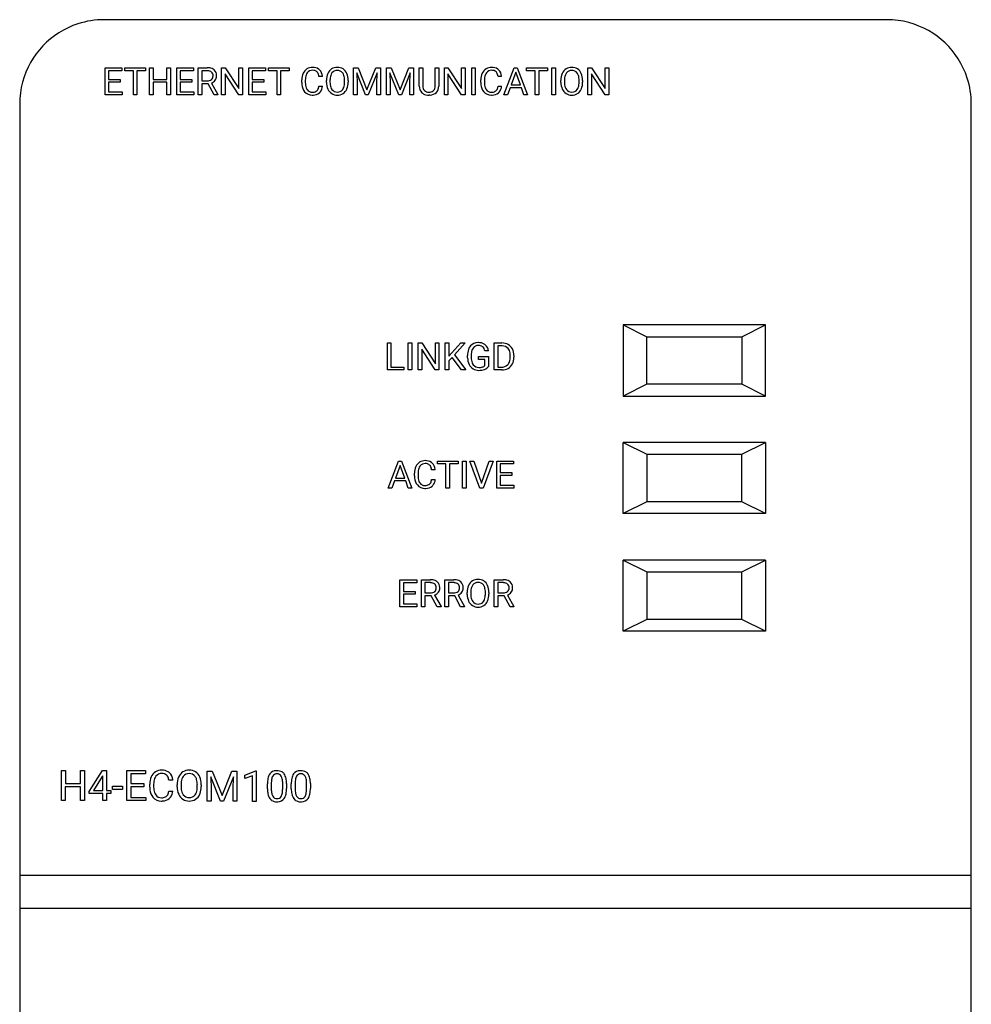
# Model space of a CAD drawing. Extents: x 0 to 36, y 0 to 150.
# Drawn here: x 0 to 36, y 113 to 150 of the extents above; entities that cross this region are included whole.
import ezdxf

# ---------------------------------------------------------------- set-up
doc = ezdxf.new("R2010")
doc.units = 0
doc.layers.add('DEFAULT_255_2_778', color=255, linetype='CONTINUOUS')

msp = doc.modelspace()

# ---------------------------------------------------------------- linework, layer by layer
at = {"layer": 'DEFAULT_255_2_778'}
for p, q in [((32.856, 149.648), (3.392, 149.648)), ((3.428, 146.824), (3.428, 147.84)), ((3.428, 147.84), (4.066, 147.84)), ((4.066, 147.84), (4.066, 147.73)), ((4.17, 147.73), (4.17, 147.84)), ((4.17, 147.84), (4.956, 147.84)), ((4.956, 147.84), (4.956, 147.73)), ((4.956, 147.84), (4.956, 147.84)), ((5.106, 146.824), (5.106, 147.84)), ((5.106, 147.84), (5.24, 147.84)), ((5.24, 147.84), (5.24, 147.403)), ((5.752, 147.403), (5.752, 147.84)), ((5.752, 147.84), (5.887, 147.84)), ((5.887, 147.84), (5.887, 146.825)), ((5.887, 147.84), (5.887, 147.84)), ((6.125, 146.824), (6.125, 147.84)), ((6.125, 147.84), (6.764, 147.84)), ((6.764, 147.84), (6.764, 147.73)), ((6.936, 146.825), (6.936, 147.84)), ((6.936, 147.84), (7.273, 147.84)), ((7.817, 146.824), (7.817, 147.84)), ((7.817, 147.84), (7.951, 147.84)), ((7.951, 147.84), (8.464, 147.054)), ((8.464, 147.054), (8.464, 147.84)), ((8.464, 147.84), (8.597, 147.84)), ((8.597, 147.84), (8.597, 146.824)), ((8.597, 147.84), (8.597, 147.84)), ((8.835, 146.824), (8.835, 147.84)), ((8.835, 147.84), (9.474, 147.84)), ((9.474, 147.84), (9.474, 147.73)), ((9.578, 147.73), (9.578, 147.84)), ((9.578, 147.84), (10.363, 147.84)), ((10.363, 147.84), (10.363, 147.73)), ((10.363, 147.84), (10.363, 147.84)), ((12.78, 147.84), (12.953, 147.84)), ((12.78, 146.824), (12.78, 147.84)), ((12.78, 147.84), (12.78, 147.84)), ((12.953, 147.84), (13.285, 147.011)), ((13.285, 147.011), (13.617, 147.84)), ((13.617, 147.84), (13.791, 147.84)), ((13.791, 147.84), (13.791, 146.824)), ((14.027, 147.84), (14.2, 147.84)), ((14.027, 146.824), (14.027, 147.84)), ((14.027, 147.84), (14.027, 147.84)), ((14.2, 147.84), (14.532, 147.011)), ((14.532, 147.011), (14.864, 147.84)), ((14.864, 147.84), (15.038, 147.84)), ((15.038, 147.84), (15.038, 146.824)), ((15.254, 147.148), (15.254, 147.84)), ((15.254, 147.84), (15.387, 147.84)), ((15.387, 147.84), (15.387, 147.152)), ((15.855, 147.84), (15.99, 147.84)), ((15.855, 147.151), (15.855, 147.84)), ((15.855, 147.84), (15.855, 147.84)), ((15.99, 147.84), (15.99, 147.15)), ((16.201, 146.824), (16.201, 147.84)), ((16.201, 147.84), (16.335, 147.84)), ((16.335, 147.84), (16.848, 147.054)), ((16.848, 147.054), (16.848, 147.84)), ((16.848, 147.84), (16.982, 147.84)), ((16.982, 147.84), (16.982, 146.824)), ((16.982, 147.84), (16.982, 147.84)), ((17.229, 146.824), (17.229, 147.84)), ((17.229, 147.84), (17.363, 147.84)), ((17.363, 147.84), (17.363, 146.824)), ((17.363, 147.84), (17.363, 147.84)), ((18.44, 146.824), (18.828, 147.84)), ((18.828, 147.84), (18.945, 147.84)), ((18.945, 147.84), (19.333, 146.824)), ((19.296, 147.73), (19.296, 147.84)), ((19.296, 147.84), (20.082, 147.84)), ((20.082, 147.84), (20.082, 147.73)), ((20.082, 147.84), (20.082, 147.84)), ((20.242, 146.824), (20.242, 147.84)), ((20.242, 147.84), (20.376, 147.84)), ((20.376, 147.84), (20.376, 146.824)), ((20.376, 147.84), (20.376, 147.84)), ((21.603, 146.824), (21.603, 147.84)), ((21.603, 147.84), (21.738, 147.84)), ((21.738, 147.84), (22.25, 147.054)), ((22.25, 147.054), (22.25, 147.84)), ((22.25, 147.84), (22.384, 147.84)), ((22.384, 147.84), (22.384, 146.824)), ((22.384, 147.84), (22.384, 147.84)), ((4.066, 147.73), (3.562, 147.73)), ((3.562, 147.73), (3.562, 147.403)), ((4.496, 147.73), (4.17, 147.73)), ((4.496, 146.824), (4.496, 147.73)), ((4.956, 147.73), (4.629, 147.73)), ((4.629, 147.73), (4.629, 146.824)), ((6.764, 147.73), (6.259, 147.73)), ((6.259, 147.73), (6.259, 147.403)), ((7.071, 147.73), (7.071, 147.345)), ((7.276, 147.73), (7.071, 147.73)), ((7.071, 147.73), (7.071, 147.73)), ((8.463, 146.824), (7.951, 147.607)), ((7.951, 147.607), (7.951, 146.824)), ((9.474, 147.73), (8.969, 147.73)), ((8.969, 147.73), (8.969, 147.403)), ((9.903, 147.73), (9.578, 147.73)), ((9.903, 146.824), (9.903, 147.73)), ((10.363, 147.73), (10.037, 147.73)), ((10.037, 147.73), (10.037, 146.824)), ((11.615, 147.514), (11.48, 147.514)), ((13.233, 146.824), (12.9, 147.645)), ((12.9, 147.645), (12.914, 147.22)), ((13.669, 147.647), (13.336, 146.824)), ((13.657, 147.22), (13.669, 147.647)), ((14.481, 146.824), (14.148, 147.645)), ((14.148, 147.645), (14.161, 147.22)), ((14.917, 147.647), (14.583, 146.824)), ((14.904, 147.22), (14.917, 147.647)), ((16.847, 146.824), (16.335, 147.607)), ((16.335, 147.607), (16.335, 146.824)), ((18.355, 147.514), (18.22, 147.514)), ((18.886, 147.675), (18.714, 147.2)), ((19.059, 147.2), (18.886, 147.675)), ((18.886, 147.675), (18.886, 147.675)), ((19.622, 147.73), (19.296, 147.73)), ((19.622, 146.824), (19.622, 147.73)), ((20.082, 147.73), (19.755, 147.73)), ((19.755, 147.73), (19.755, 146.824)), ((22.249, 146.824), (21.738, 147.607)), ((21.738, 147.607), (21.738, 146.824)), ((3.562, 147.403), (4.002, 147.403)), ((4.002, 147.294), (3.562, 147.294)), ((3.562, 147.294), (3.562, 146.934)), ((4.002, 147.403), (4.002, 147.294)), ((4.002, 147.403), (4.002, 147.403)), ((5.24, 147.403), (5.752, 147.403)), ((5.752, 147.294), (5.24, 147.294)), ((5.24, 147.294), (5.24, 146.824)), ((5.752, 146.825), (5.752, 147.294)), ((6.259, 147.403), (6.699, 147.403)), ((6.699, 147.294), (6.259, 147.294)), ((6.259, 147.294), (6.259, 146.934)), ((6.699, 147.403), (6.699, 147.294)), ((6.699, 147.403), (6.699, 147.403)), ((7.071, 147.345), (7.277, 147.345)), ((7.31, 147.235), (7.071, 147.235)), ((7.071, 147.235), (7.071, 146.825)), ((7.53, 146.825), (7.31, 147.235)), ((7.435, 147.264), (7.674, 146.833)), ((8.969, 147.403), (9.41, 147.403)), ((9.409, 147.294), (8.969, 147.294)), ((8.969, 147.294), (8.969, 146.934)), ((9.409, 147.403), (9.409, 147.294)), ((9.41, 147.403), (9.409, 147.403)), ((10.833, 147.285), (10.833, 147.382)), ((10.967, 147.379), (10.967, 147.281)), ((11.479, 147.147), (11.48, 147.147)), ((11.48, 147.147), (11.615, 147.147)), ((11.762, 147.29), (11.762, 147.364)), ((11.895, 147.374), (11.895, 147.3)), ((12.445, 147.29), (12.445, 147.365)), ((12.446, 147.29), (12.445, 147.29)), ((12.579, 147.364), (12.579, 147.299)), ((12.579, 147.363), (12.579, 147.364)), ((12.914, 147.22), (12.914, 146.824)), ((13.657, 146.824), (13.657, 147.22)), ((14.161, 147.22), (14.161, 146.824)), ((14.904, 146.824), (14.904, 147.22)), ((17.573, 147.285), (17.573, 147.382)), ((17.707, 147.379), (17.707, 147.281)), ((18.22, 147.147), (18.355, 147.147)), ((18.22, 147.147), (18.22, 147.147)), ((18.673, 147.09), (18.578, 146.824)), ((19.099, 147.09), (18.673, 147.09)), ((18.714, 147.2), (19.059, 147.2)), ((19.196, 146.824), (19.099, 147.09)), ((20.586, 147.29), (20.586, 147.364)), ((20.719, 147.374), (20.719, 147.3)), ((21.269, 147.29), (21.269, 147.365)), ((21.269, 147.29), (21.269, 147.29)), ((21.402, 147.364), (21.402, 147.299)), ((21.402, 147.363), (21.402, 147.364)), ((4.073, 146.824), (3.428, 146.824)), ((3.562, 146.934), (4.073, 146.934)), ((4.073, 146.934), (4.073, 146.824)), ((4.629, 146.824), (4.496, 146.824)), ((5.24, 146.824), (5.106, 146.824)), ((5.887, 146.825), (5.752, 146.825)), ((6.77, 146.824), (6.125, 146.824)), ((6.259, 146.934), (6.77, 146.934)), ((6.77, 146.934), (6.77, 146.824)), ((7.071, 146.825), (6.936, 146.825)), ((7.674, 146.825), (7.53, 146.825)), ((7.53, 146.825), (7.53, 146.825)), ((7.674, 146.833), (7.674, 146.825)), ((7.951, 146.824), (7.817, 146.824)), ((8.597, 146.824), (8.463, 146.824)), ((9.481, 146.824), (8.835, 146.824)), ((8.969, 146.934), (9.481, 146.934)), ((9.481, 146.934), (9.481, 146.824)), ((10.037, 146.824), (9.903, 146.824)), ((12.914, 146.824), (12.78, 146.824)), ((13.336, 146.824), (13.233, 146.824)), ((13.791, 146.824), (13.657, 146.824)), ((14.161, 146.824), (14.027, 146.824)), ((14.583, 146.824), (14.481, 146.824)), ((15.038, 146.824), (14.904, 146.824)), ((15.656, 146.812), (15.621, 146.81)), ((16.335, 146.824), (16.201, 146.824)), ((16.982, 146.824), (16.847, 146.824)), ((17.363, 146.824), (17.229, 146.824)), ((18.578, 146.824), (18.44, 146.824)), ((19.333, 146.824), (19.196, 146.824)), ((19.196, 146.824), (19.196, 146.824)), ((19.755, 146.824), (19.622, 146.824)), ((20.376, 146.824), (20.242, 146.824)), ((21.738, 146.824), (21.603, 146.824)), ((22.384, 146.824), (22.249, 146.824)), ((0.217, 146.473), (0.217, 2.963)), ((36.031, 2.963), (36.031, 146.473)), ((28.29, 138.164), (22.932, 138.164)), ((22.932, 138.164), (23.825, 137.717)), ((22.932, 138.163), (22.932, 135.484)), ((27.397, 137.717), (28.29, 138.164)), ((28.29, 135.484), (28.29, 138.164)), ((14.056, 136.469), (14.056, 137.485)), ((14.056, 137.485), (14.191, 137.485)), ((14.191, 137.485), (14.191, 136.579)), ((14.191, 137.485), (14.191, 137.485)), ((14.835, 136.469), (14.835, 137.485)), ((14.835, 137.485), (14.969, 137.485)), ((14.969, 137.485), (14.969, 136.469)), ((14.969, 137.485), (14.969, 137.485)), ((15.213, 136.469), (15.213, 137.485)), ((15.213, 137.485), (15.348, 137.485)), ((15.348, 137.485), (15.861, 136.699)), ((15.861, 136.699), (15.861, 137.485)), ((15.861, 137.485), (15.994, 137.485)), ((15.994, 137.485), (15.994, 136.469)), ((15.994, 137.485), (15.994, 137.485)), ((16.232, 136.469), (16.232, 137.485)), ((16.232, 137.485), (16.366, 137.485)), ((16.366, 137.485), (16.366, 136.983)), ((16.366, 136.983), (16.817, 137.485)), ((16.979, 137.485), (16.58, 137.037)), ((16.817, 137.485), (16.979, 137.485)), ((18.08, 136.469), (18.08, 137.485)), ((18.08, 137.485), (18.366, 137.485)), ((23.825, 135.931), (23.825, 137.717)), ((23.825, 137.717), (27.397, 137.717)), ((27.397, 137.717), (27.397, 135.931)), ((15.859, 136.469), (15.348, 137.252)), ((15.348, 137.252), (15.348, 136.469)), ((17.857, 137.187), (17.723, 137.187)), ((18.37, 137.375), (18.213, 137.375)), ((18.213, 137.375), (18.213, 136.579)), ((18.37, 137.375), (18.37, 137.375)), ((16.49, 136.942), (16.366, 136.813)), ((16.366, 136.813), (16.366, 136.469)), ((16.85, 136.469), (16.49, 136.942)), ((16.58, 137.037), (17.011, 136.469)), ((17.074, 136.928), (17.074, 137.017)), ((17.209, 137.021), (17.209, 136.938)), ((17.488, 136.867), (17.488, 136.975)), ((17.488, 136.975), (17.856, 136.975)), ((17.723, 136.867), (17.488, 136.867)), ((17.723, 136.638), (17.723, 136.867)), ((17.856, 136.975), (17.856, 136.603)), ((17.856, 136.975), (17.856, 136.975)), ((18.682, 136.949), (18.682, 137.009)), ((18.814, 137.012), (18.814, 136.947)), ((14.672, 136.469), (14.056, 136.469)), ((14.191, 136.579), (14.672, 136.579)), ((14.672, 136.579), (14.672, 136.469)), ((14.969, 136.469), (14.835, 136.469)), ((15.348, 136.469), (15.213, 136.469)), ((15.994, 136.469), (15.859, 136.469)), ((16.366, 136.469), (16.232, 136.469)), ((17.011, 136.469), (16.85, 136.469)), ((16.85, 136.469), (16.85, 136.469)), ((18.361, 136.469), (18.08, 136.469)), ((18.213, 136.579), (18.354, 136.579)), ((18.36, 136.469), (18.361, 136.469)), ((23.825, 135.931), (22.932, 135.484)), ((27.397, 135.931), (23.825, 135.931)), ((28.29, 135.484), (27.397, 135.931)), ((22.932, 135.484), (28.29, 135.484)), ((28.29, 133.746), (22.932, 133.746)), ((22.932, 133.746), (23.825, 133.3)), ((22.932, 131.067), (22.932, 133.746)), ((27.397, 133.3), (28.29, 133.746)), ((28.29, 133.746), (28.29, 131.067)), ((14.086, 132.028), (14.474, 133.044)), ((14.474, 133.044), (14.591, 133.044)), ((14.591, 133.044), (14.98, 132.028)), ((15.935, 132.933), (15.935, 133.044)), ((15.935, 133.044), (16.72, 133.044)), ((16.72, 133.044), (16.72, 132.933)), ((16.72, 133.044), (16.72, 133.044)), ((16.881, 132.028), (16.881, 133.044)), ((16.881, 133.044), (17.015, 133.044)), ((17.015, 133.044), (17.015, 132.028)), ((17.015, 133.044), (17.015, 133.044)), ((17.538, 132.028), (17.162, 133.044)), ((17.162, 133.044), (17.307, 133.044)), ((17.307, 133.044), (17.596, 132.206)), ((17.307, 133.044), (17.307, 133.044)), ((17.596, 132.206), (17.886, 133.044)), ((18.033, 133.044), (17.656, 132.028)), ((17.886, 133.044), (18.033, 133.044)), ((18.169, 132.028), (18.169, 133.044)), ((18.169, 133.044), (18.807, 133.044)), ((18.807, 133.044), (18.807, 132.933)), ((23.825, 133.3), (23.825, 131.514)), ((23.825, 133.3), (27.397, 133.3)), ((27.397, 131.514), (27.397, 133.299)), ((14.533, 132.878), (14.36, 132.403)), ((14.706, 132.403), (14.533, 132.878)), ((14.533, 132.878), (14.533, 132.878)), ((15.856, 132.718), (15.721, 132.718)), ((16.26, 132.933), (15.935, 132.933)), ((16.26, 132.028), (16.26, 132.933)), ((16.72, 132.933), (16.394, 132.933)), ((16.394, 132.933), (16.394, 132.028)), ((18.807, 132.933), (18.303, 132.933)), ((18.303, 132.933), (18.303, 132.607)), ((14.32, 132.293), (14.224, 132.028)), ((14.745, 132.293), (14.32, 132.293)), ((14.36, 132.403), (14.706, 132.403)), ((14.842, 132.028), (14.745, 132.293)), ((15.074, 132.488), (15.074, 132.586)), ((15.208, 132.583), (15.208, 132.484)), ((15.721, 132.351), (15.721, 132.35)), ((15.721, 132.35), (15.856, 132.35)), ((18.303, 132.607), (18.743, 132.607)), ((18.743, 132.497), (18.303, 132.497)), ((18.303, 132.497), (18.303, 132.137)), ((18.743, 132.607), (18.743, 132.497)), ((18.743, 132.607), (18.743, 132.607)), ((14.224, 132.028), (14.086, 132.028)), ((14.843, 132.028), (14.842, 132.028)), ((14.98, 132.028), (14.843, 132.028)), ((16.394, 132.028), (16.26, 132.028)), ((17.015, 132.028), (16.881, 132.028)), ((17.656, 132.028), (17.538, 132.028)), ((18.814, 132.028), (18.169, 132.028)), ((18.303, 132.137), (18.814, 132.137)), ((18.814, 132.137), (18.814, 132.028)), ((23.825, 131.514), (22.932, 131.067)), ((27.397, 131.514), (23.825, 131.514)), ((28.29, 131.067), (27.397, 131.514)), ((28.29, 131.067), (22.932, 131.067)), ((28.29, 129.319), (22.932, 129.319)), ((22.932, 129.319), (23.825, 128.872)), ((22.932, 126.639), (22.932, 129.319)), ((27.397, 128.872), (28.29, 129.319)), ((28.29, 129.319), (28.29, 126.64)), ((14.524, 127.562), (14.524, 128.578)), ((14.524, 128.578), (15.162, 128.578)), ((15.162, 128.578), (15.162, 128.467)), ((15.335, 127.562), (15.335, 128.578)), ((15.335, 128.578), (15.672, 128.578)), ((16.215, 127.562), (16.215, 128.578)), ((16.215, 128.578), (16.551, 128.578)), ((18.077, 127.562), (18.077, 128.578)), ((18.077, 128.578), (18.413, 128.578)), ((23.825, 128.872), (23.825, 127.086)), ((23.825, 128.872), (27.397, 128.872)), ((27.397, 127.086), (27.397, 128.872)), ((15.162, 128.467), (14.658, 128.467)), ((14.658, 128.467), (14.658, 128.141)), ((15.47, 128.468), (15.47, 128.083)), ((15.675, 128.468), (15.47, 128.468)), ((15.47, 128.468), (15.47, 128.468)), ((16.349, 128.468), (16.349, 128.083)), ((16.35, 128.468), (16.349, 128.468)), ((16.555, 128.468), (16.35, 128.468)), ((18.212, 128.468), (18.212, 128.083)), ((18.417, 128.468), (18.212, 128.468)), ((18.212, 128.468), (18.212, 128.468)), ((14.658, 128.141), (15.098, 128.141)), ((15.098, 128.032), (14.658, 128.032)), ((14.658, 128.032), (14.658, 127.671)), ((15.098, 128.141), (15.098, 128.032)), ((15.098, 128.141), (15.098, 128.141)), ((15.47, 128.083), (15.676, 128.083)), ((15.709, 127.973), (15.47, 127.973)), ((15.47, 127.973), (15.47, 127.562)), ((15.929, 127.562), (15.709, 127.973)), ((15.834, 128.002), (16.073, 127.571)), ((16.349, 128.083), (16.555, 128.083)), ((16.588, 127.973), (16.349, 127.973)), ((16.349, 127.973), (16.349, 127.562)), ((16.808, 127.562), (16.588, 127.973)), ((16.713, 128.002), (16.952, 127.571)), ((17.06, 128.028), (17.06, 128.101)), ((17.193, 128.112), (17.193, 128.037)), ((17.743, 128.028), (17.743, 128.103)), ((17.744, 128.028), (17.743, 128.028)), ((17.877, 128.101), (17.877, 128.037)), ((17.877, 128.101), (17.877, 128.101)), ((18.212, 128.083), (18.417, 128.083)), ((18.45, 127.973), (18.212, 127.973)), ((18.212, 127.973), (18.212, 127.562)), ((18.671, 127.562), (18.45, 127.973)), ((18.576, 128.002), (18.814, 127.571)), ((15.169, 127.562), (14.524, 127.562)), ((14.658, 127.671), (15.169, 127.671)), ((15.169, 127.671), (15.169, 127.562)), ((15.47, 127.562), (15.335, 127.562)), ((16.073, 127.562), (15.929, 127.562)), ((15.929, 127.562), (15.929, 127.562)), ((16.073, 127.571), (16.073, 127.562)), ((16.349, 127.562), (16.215, 127.562)), ((16.952, 127.562), (16.808, 127.562)), ((16.808, 127.562), (16.808, 127.562)), ((16.952, 127.571), (16.952, 127.562)), ((18.212, 127.562), (18.077, 127.562)), ((18.814, 127.562), (18.671, 127.562)), ((18.671, 127.562), (18.671, 127.562)), ((18.814, 127.571), (18.814, 127.562)), ((23.825, 127.086), (22.932, 126.639)), ((27.397, 127.086), (23.825, 127.086)), ((28.29, 126.64), (27.397, 127.086)), ((28.29, 126.64), (22.932, 126.64)), ((1.786, 120.268), (1.786, 121.397)), ((1.786, 121.397), (1.935, 121.397)), ((1.935, 121.397), (1.935, 120.911)), ((2.503, 120.911), (2.503, 121.397)), ((2.503, 121.397), (2.653, 121.397)), ((2.653, 121.397), (2.653, 120.268)), ((2.653, 121.397), (2.653, 121.397)), ((2.827, 120.615), (3.333, 121.397)), ((3.324, 121.17), (2.99, 120.647)), ((3.341, 121.201), (3.324, 121.17)), ((3.324, 121.17), (3.324, 121.17)), ((3.333, 121.397), (3.485, 121.397)), ((3.341, 120.647), (3.341, 121.201)), ((3.485, 121.397), (3.485, 120.647)), ((3.485, 121.397), (3.485, 121.397)), ((4.246, 120.268), (4.246, 121.397)), ((4.246, 121.397), (4.956, 121.397)), ((4.956, 121.274), (4.395, 121.274)), ((4.395, 121.274), (4.395, 120.911)), ((4.956, 121.397), (4.956, 121.274)), ((7.272, 121.377), (7.464, 121.377)), ((7.273, 121.377), (7.272, 121.377)), ((7.273, 120.248), (7.273, 121.377)), ((7.776, 120.248), (7.406, 121.16)), ((7.406, 121.16), (7.421, 120.688)), ((7.464, 121.377), (7.833, 120.456)), ((7.833, 120.456), (8.202, 121.377)), ((8.261, 121.162), (7.89, 120.248)), ((8.202, 121.377), (8.395, 121.377)), ((8.247, 120.688), (8.261, 121.162)), ((8.395, 121.377), (8.395, 120.248)), ((8.687, 121.227), (9.1, 121.382)), ((8.687, 121.096), (8.687, 121.227)), ((8.978, 121.202), (8.687, 121.096)), ((8.978, 120.24), (8.978, 121.202)), ((9.1, 121.382), (9.123, 121.382)), ((9.123, 121.382), (9.123, 120.24)), ((9.123, 121.382), (9.123, 121.382)), ((2.503, 120.79), (1.934, 120.79)), ((1.934, 120.79), (1.934, 120.268)), ((1.935, 120.911), (2.503, 120.911)), ((2.503, 120.268), (2.503, 120.79)), ((3.706, 120.689), (3.706, 120.806)), ((3.706, 120.806), (4.085, 120.806)), ((4.085, 120.806), (4.085, 120.689)), ((4.085, 120.806), (4.085, 120.806)), ((4.395, 120.911), (4.884, 120.911)), ((4.884, 120.79), (4.395, 120.79)), ((4.395, 120.79), (4.395, 120.39)), ((4.884, 120.911), (4.884, 120.79)), ((4.884, 120.911), (4.884, 120.911)), ((5.11, 120.78), (5.11, 120.888)), ((5.259, 120.885), (5.259, 120.775)), ((5.979, 121.034), (5.829, 121.034)), ((6.143, 120.786), (6.143, 120.867)), ((6.29, 120.879), (6.29, 120.796)), ((6.902, 120.785), (6.902, 120.869)), ((6.902, 120.785), (6.902, 120.785)), ((7.05, 120.867), (7.05, 120.796)), ((7.05, 120.867), (7.05, 120.867)), ((9.541, 120.705), (9.541, 120.898)), ((9.686, 120.933), (9.686, 120.702)), ((10.115, 120.685), (10.115, 120.922)), ((10.259, 120.912), (10.259, 120.725)), ((10.259, 120.912), (10.259, 120.912)), ((10.439, 120.705), (10.439, 120.898)), ((10.583, 120.933), (10.583, 120.702)), ((11.012, 120.685), (11.012, 120.922)), ((11.157, 120.912), (11.157, 120.725)), ((11.157, 120.912), (11.157, 120.912)), ((2.827, 120.53), (2.827, 120.615)), ((3.341, 120.53), (2.827, 120.53)), ((2.99, 120.647), (3.341, 120.647)), ((3.341, 120.268), (3.341, 120.53)), ((3.485, 120.647), (3.642, 120.647)), ((3.642, 120.53), (3.485, 120.53)), ((3.485, 120.53), (3.485, 120.268)), ((3.642, 120.647), (3.642, 120.53)), ((4.085, 120.689), (3.706, 120.689)), ((5.829, 120.627), (5.829, 120.626)), ((5.829, 120.626), (5.979, 120.626)), ((7.421, 120.688), (7.421, 120.248)), ((8.247, 120.248), (8.247, 120.688)), ((10.114, 120.685), (10.115, 120.685)), ((11.012, 120.685), (11.012, 120.685)), ((1.934, 120.268), (1.786, 120.268)), ((2.653, 120.268), (2.503, 120.268)), ((3.485, 120.268), (3.341, 120.268)), ((4.963, 120.268), (4.246, 120.268)), ((4.395, 120.39), (4.963, 120.39)), ((4.963, 120.39), (4.963, 120.268)), ((7.421, 120.248), (7.273, 120.248)), ((7.89, 120.248), (7.776, 120.248)), ((8.395, 120.248), (8.247, 120.248)), ((9.123, 120.24), (8.978, 120.24)), ((36.031, 117.456), (0.217, 117.456)), ((36.031, 116.203), (0.217, 116.203))]:
    msp.add_line(p, q, dxfattribs=at)
for centre, radius, start, end in [((3.397, 146.468), 3.182, 108.0601, 164.8189), ((3.389, 146.476), 3.172, 89.9432, 107.9597), ((32.858, 146.47), 3.179, 74.9394, 90.0449), ((32.851, 146.468), 3.182, 18.0601, 74.8189), ((7.285, 147.35), 0.491, 69.1845, 91.4814), ((7.352, 147.541), 0.288, 50.0767, 68.0018), ((11.233, 147.455), 0.399, 88.8317, 121.2268), ((11.256, 147.47), 0.384, 56.3257, 92.1404), ((12.163, 147.466), 0.388, 88.9962, 122.1766), ((12.178, 147.461), 0.393, 58.1839, 91.1391), ((17.974, 147.455), 0.399, 88.8317, 121.2268), ((17.996, 147.47), 0.384, 56.3257, 92.1404), ((20.987, 147.466), 0.388, 88.9962, 122.1766), ((21.001, 147.461), 0.393, 58.1839, 91.1391), ((7.274, 147.303), 0.427, 87.5122, 89.6956), ((7.296, 147.502), 0.227, 51.0693, 90.8206), ((7.32, 147.527), 0.174, 311.3441, 2.389), ((7.311, 147.546), 0.184, 356.3078, 46.1282), ((7.353, 147.556), 0.276, 358.3489, 48.2913), ((7.356, 147.529), 0.273, 324.2973, 1.2394), ((7.161, 147.535), 0.468, 359.9914, 1.687), ((11.412, 147.395), 0.579, 155.8662, 181.2044), ((11.229, 147.476), 0.379, 122.2496, 155.7976), ((11.658, 147.382), 0.691, 172.5819, 180.2393), ((11.338, 147.435), 0.367, 144.2607, 174.3051), ((11.231, 147.504), 0.24, 87.6229, 142.8834), ((11.242, 147.465), 0.279, 89.8739, 90.0421), ((11.256, 147.516), 0.229, 49.4714, 93.3801), ((11.278, 147.556), 0.184, 32.2408, 46.74), ((11.13, 147.476), 0.352, 6.1644, 30.3071), ((11.286, 147.532), 0.316, 47.2374, 54.7285), ((11.241, 147.496), 0.374, 4.3571, 45.9349), ((11.044, 147.456), 0.574, 5.7449, 6.7499), ((12.384, 147.376), 0.622, 156.6475, 181.1416), ((12.169, 147.471), 0.387, 123.2456, 156.9208), ((12.592, 147.369), 0.697, 172.8535, 179.5417), ((12.286, 147.419), 0.387, 144.6677, 174.5818), ((12.161, 147.503), 0.237, 87.8226, 143.7834), ((12.181, 147.5), 0.239, 36.5146, 92.5675), ((12.117, 147.455), 0.317, 17.9108, 36.3296), ((12.178, 147.476), 0.381, 22.9587, 57.0405), ((11.855, 147.378), 0.591, 358.7944, 17.1809), ((11.949, 147.377), 0.63, 358.7728, 23.0766), ((18.152, 147.395), 0.579, 155.8662, 181.2044), ((17.969, 147.476), 0.379, 122.2496, 155.7976), ((18.398, 147.382), 0.691, 172.5819, 180.2393), ((18.078, 147.435), 0.367, 144.2607, 174.3051), ((17.972, 147.504), 0.24, 87.6229, 142.8834), ((17.982, 147.327), 0.417, 89.7755, 90.0002), ((17.996, 147.516), 0.228, 49.4091, 93.2475), ((18.019, 147.556), 0.184, 32.2822, 46.7903), ((17.871, 147.476), 0.352, 6.1626, 30.3471), ((18.027, 147.532), 0.316, 47.2374, 54.7285), ((17.981, 147.496), 0.374, 4.3571, 45.9349), ((17.784, 147.456), 0.574, 5.7449, 6.7499), ((21.207, 147.376), 0.622, 156.6475, 181.1416), ((20.993, 147.471), 0.387, 123.2456, 156.9208), ((21.416, 147.369), 0.697, 172.8535, 179.5417), ((21.109, 147.419), 0.387, 144.6677, 174.5818), ((20.985, 147.503), 0.237, 87.8226, 143.7834), ((21.004, 147.5), 0.239, 36.5146, 92.5675), ((20.941, 147.455), 0.317, 17.9108, 36.3296), ((21.002, 147.476), 0.381, 22.9587, 57.0405), ((20.678, 147.378), 0.591, 358.7944, 17.1809), ((20.772, 147.377), 0.63, 358.7728, 23.0766), ((32.859, 146.476), 3.172, 359.9432, 17.9597), ((3.396, 146.476), 3.179, 164.9394, 180.0449), ((7.289, 147.577), 0.233, 266.9862, 309.0368), ((7.331, 147.553), 0.307, 289.6886, 323.1979), ((11.599, 147.283), 0.767, 179.8856, 185.9577), ((11.314, 147.24), 0.479, 184.2996, 218.8091), ((11.492, 147.268), 0.525, 178.631, 200.3578), ((11.303, 147.205), 0.326, 201.5576, 215.088), ((11.242, 147.139), 0.231, 313.4188, 347.5689), ((10.968, 147.225), 0.517, 344.7702, 351.3549), ((11.225, 147.178), 0.391, 320.0939, 355.4357), ((12.363, 147.284), 0.601, 179.3646, 204.1774), ((12.449, 147.287), 0.554, 178.6994, 199.2822), ((12.236, 147.219), 0.33, 200.3194, 216.0453), ((12.064, 147.236), 0.377, 324.893, 353.7568), ((11.718, 147.295), 0.727, 352.0394, 359.5627), ((11.945, 147.286), 0.634, 337.7169, 1.1943), ((15.577, 147.135), 0.323, 177.6247, 226.5433), ((15.619, 147.138), 0.232, 176.4645, 222.4611), ((15.624, 147.137), 0.232, 317.5375, 3.5023), ((15.623, 147.151), 0.232, 359.9201, 0.0266), ((15.664, 147.139), 0.325, 316.2467, 1.7893), ((18.34, 147.283), 0.767, 179.8856, 185.9577), ((18.055, 147.24), 0.479, 184.2996, 218.8091), ((18.233, 147.268), 0.525, 178.631, 200.3578), ((18.043, 147.205), 0.326, 201.5576, 215.088), ((17.982, 147.139), 0.231, 313.4188, 347.5689), ((17.708, 147.225), 0.517, 344.7702, 351.3549), ((17.966, 147.178), 0.391, 320.0939, 355.4357), ((21.187, 147.284), 0.601, 179.3646, 204.1774), ((21.273, 147.287), 0.554, 178.6994, 199.2822), ((21.059, 147.219), 0.33, 200.3194, 216.0453), ((20.888, 147.236), 0.377, 324.893, 353.7568), ((20.542, 147.295), 0.727, 352.0394, 359.5627), ((20.769, 147.286), 0.634, 337.7169, 1.1943), ((11.216, 147.168), 0.358, 219.6849, 272.0845), ((11.221, 147.143), 0.223, 214.1298, 272.1954), ((11.242, 147.204), 0.284, 267.4478, 298.4424), ((11.23, 147.406), 0.596, 269.9728, 272.9129), ((11.256, 147.186), 0.375, 270.6837, 309.7888), ((11.287, 147.104), 0.175, 300.9986, 310.3175), ((11.285, 147.139), 0.32, 311.1168, 318.5222), ((12.169, 147.195), 0.388, 204.0208, 237.1424), ((12.164, 147.198), 0.387, 237.9378, 271.0557), ((12.163, 147.162), 0.238, 215.3732, 272.1089), ((12.18, 147.203), 0.392, 268.7309, 301.7252), ((12.183, 147.161), 0.237, 267.2532, 323.1518), ((12.179, 147.187), 0.38, 303.0743, 336.9967), ((12.084, 147.239), 0.488, 335.6991, 336.5981), ((15.568, 147.136), 0.317, 227.8005, 238.3494), ((15.607, 147.22), 0.41, 239.9451, 271.922), ((15.604, 147.15), 0.23, 227.1984, 272.8184), ((15.62, 147.327), 0.407, 269.2639, 270.002), ((15.634, 147.167), 0.247, 266.8819, 306.1592), ((15.615, 147.364), 0.554, 274.208, 274.7038), ((15.647, 147.175), 0.363, 272.2748, 314.1419), ((15.667, 147.108), 0.18, 308.786, 315.1472), ((17.957, 147.168), 0.358, 219.6849, 272.0845), ((17.961, 147.143), 0.223, 214.1298, 272.1954), ((17.982, 147.204), 0.284, 267.4478, 298.4424), ((17.97, 147.406), 0.596, 269.9728, 272.9129), ((17.996, 147.186), 0.375, 270.6837, 309.7888), ((18.028, 147.104), 0.175, 300.9986, 310.3175), ((18.025, 147.139), 0.32, 311.1168, 318.5222), ((20.993, 147.195), 0.388, 204.0208, 237.1424), ((20.988, 147.198), 0.387, 237.9378, 271.0557), ((20.986, 147.162), 0.238, 215.3732, 272.1089), ((21.007, 147.161), 0.237, 267.2532, 323.1518), ((21.004, 147.203), 0.392, 268.7309, 301.7252), ((21.003, 147.187), 0.38, 303.0743, 336.9967), ((20.908, 147.239), 0.488, 335.6991, 336.5981), ((17.459, 137.131), 0.369, 88.676, 138.8668), ((17.482, 136.918), 0.581, 89.9944, 91.4753), ((17.496, 137.086), 0.413, 60.7251, 91.89), ((17.537, 137.177), 0.314, 50.1009, 59.122), ((18.376, 137.023), 0.462, 60.8418, 91.1318), ((17.758, 137.03), 0.684, 162.1074, 181.0687), ((17.496, 137.11), 0.411, 140.1839, 161.5621), ((17.956, 137.021), 0.747, 172.0464, 180.032), ((17.589, 137.083), 0.375, 145.702, 173.6972), ((17.469, 137.152), 0.237, 86.5316, 143.1326), ((17.495, 137.144), 0.245, 53.701, 92.8496), ((17.479, 137.156), 0.246, 7.3455, 48.9708), ((17.505, 137.152), 0.353, 5.7072, 48.7475), ((18.384, 137.086), 0.289, 41.4315, 92.779), ((18.37, 137.084), 0.301, 23.2421, 40.0679), ((18.403, 137.083), 0.397, 26.5543, 60.1584), ((18.198, 137.021), 0.484, 358.4868, 21.9687), ((18.274, 137.02), 0.54, 359.0936, 26.3594), ((17.646, 136.922), 0.572, 179.3403, 205.0879), ((17.708, 136.925), 0.5, 178.5202, 202.4664), ((17.546, 136.866), 0.328, 203.775, 217.6263), ((18.325, 136.903), 0.354, 319.9042, 355.5143), ((18.409, 136.87), 0.391, 299.2973, 333.4557), ((18.05, 136.948), 0.632, 353.4467, 0.1628), ((18.271, 136.935), 0.544, 333.8343, 1.2719), ((17.479, 136.845), 0.388, 205.2936, 238.6656), ((17.49, 136.873), 0.418, 239.371, 271.0447), ((17.489, 136.818), 0.253, 216.9532, 272.0612), ((17.509, 137.038), 0.583, 268.84, 290.4214), ((17.506, 137.03), 0.465, 269.0205, 285.4329), ((17.576, 136.776), 0.202, 285.514, 316.9174), ((17.604, 136.783), 0.31, 290.5297, 324.5613), ((18.37, 136.892), 0.314, 267.1687, 311.6876), ((18.366, 136.961), 0.492, 269.3431, 298.4368), ((18.385, 136.864), 0.283, 313.283, 318.1548), ((15.47, 132.68), 0.379, 122.2496, 155.7976), ((15.475, 132.659), 0.399, 88.8317, 121.2268), ((15.497, 132.674), 0.384, 56.3257, 92.1404), ((15.528, 132.736), 0.316, 47.2374, 54.7285), ((15.653, 132.598), 0.579, 155.8662, 181.2044), ((15.899, 132.586), 0.691, 172.5819, 180.2393), ((15.579, 132.639), 0.367, 144.2607, 174.3051), ((15.473, 132.708), 0.24, 87.6229, 142.8834), ((15.483, 132.669), 0.279, 89.8739, 90.0421), ((15.497, 132.719), 0.229, 49.4714, 93.3801), ((15.52, 132.759), 0.184, 32.2408, 46.74), ((15.371, 132.68), 0.352, 6.1644, 30.3071), ((15.483, 132.699), 0.374, 4.3571, 45.9349), ((15.285, 132.66), 0.574, 5.7449, 6.7499), ((15.841, 132.487), 0.767, 179.8856, 185.9577), ((15.556, 132.443), 0.479, 184.2996, 218.8091), ((15.734, 132.472), 0.525, 178.631, 200.3578), ((15.544, 132.409), 0.326, 201.5576, 215.088), ((15.483, 132.342), 0.231, 313.4188, 347.5689), ((15.209, 132.428), 0.517, 344.7702, 351.3549), ((15.467, 132.381), 0.391, 320.0939, 355.4357), ((15.458, 132.372), 0.358, 219.6849, 272.0845), ((15.462, 132.347), 0.223, 214.1298, 272.1954), ((15.483, 132.408), 0.284, 267.4478, 298.4424), ((15.471, 132.61), 0.596, 269.9728, 272.9129), ((15.497, 132.39), 0.375, 270.6837, 309.7888), ((15.529, 132.308), 0.175, 300.9986, 310.3175), ((15.526, 132.343), 0.32, 311.1168, 318.5222), ((15.684, 128.088), 0.49, 69.1378, 91.4853), ((15.75, 128.279), 0.288, 50.0736, 67.9477), ((16.564, 128.088), 0.49, 69.1378, 91.4853), ((16.63, 128.279), 0.288, 50.0736, 67.9477), ((17.461, 128.204), 0.388, 88.9962, 122.1766), ((17.476, 128.199), 0.393, 58.1839, 91.1391), ((18.426, 128.088), 0.49, 69.1378, 91.4853), ((18.492, 128.279), 0.288, 50.0736, 67.9477), ((15.673, 128.041), 0.427, 87.5122, 89.6956), ((15.695, 128.24), 0.227, 51.0693, 90.8206), ((15.719, 128.265), 0.174, 311.3441, 2.389), ((15.71, 128.284), 0.184, 356.3078, 46.1282), ((15.752, 128.294), 0.275, 358.3539, 48.3313), ((15.755, 128.266), 0.273, 324.2367, 1.2368), ((15.56, 128.272), 0.468, 359.9914, 1.687), ((16.552, 128.041), 0.427, 87.5122, 89.6956), ((16.574, 128.24), 0.227, 51.0693, 90.8206), ((16.599, 128.265), 0.174, 311.3441, 2.389), ((16.589, 128.284), 0.184, 356.3078, 46.1282), ((16.632, 128.294), 0.275, 358.3539, 48.3313), ((16.635, 128.266), 0.273, 324.2367, 1.2368), ((16.439, 128.272), 0.468, 359.9914, 1.687), ((17.681, 128.114), 0.622, 156.6475, 181.1416), ((17.467, 128.209), 0.387, 123.2456, 156.9208), ((17.89, 128.106), 0.697, 172.8535, 179.5417), ((17.584, 128.157), 0.387, 144.6677, 174.5818), ((17.459, 128.241), 0.237, 87.8226, 143.7834), ((17.479, 128.238), 0.239, 36.5146, 92.5675), ((17.415, 128.193), 0.317, 17.9108, 36.3296), ((17.476, 128.213), 0.381, 22.9587, 57.0405), ((17.152, 128.115), 0.591, 358.7944, 17.1809), ((17.246, 128.115), 0.63, 358.7728, 23.0766), ((18.415, 128.041), 0.427, 87.5122, 89.6956), ((18.436, 128.24), 0.227, 51.0693, 90.8206), ((18.461, 128.265), 0.174, 311.3441, 2.389), ((18.452, 128.284), 0.184, 356.3078, 46.1282), ((18.494, 128.294), 0.275, 358.3539, 48.3313), ((18.497, 128.266), 0.273, 324.2367, 1.2368), ((18.301, 128.272), 0.468, 359.9914, 1.687), ((15.688, 128.315), 0.233, 266.9776, 309.0242), ((15.73, 128.291), 0.307, 289.6886, 323.1979), ((16.567, 128.315), 0.233, 266.9776, 309.0242), ((16.61, 128.291), 0.307, 289.6886, 323.1979), ((17.661, 128.021), 0.601, 179.3646, 204.1774), ((17.747, 128.025), 0.554, 178.6994, 199.2822), ((17.534, 127.956), 0.33, 200.3194, 216.0453), ((17.362, 127.973), 0.377, 324.893, 353.7568), ((17.016, 128.033), 0.727, 352.0394, 359.5627), ((17.243, 128.024), 0.634, 337.7169, 1.1943), ((18.43, 128.315), 0.233, 266.9776, 309.0242), ((18.472, 128.291), 0.307, 289.6886, 323.1979), ((17.467, 127.933), 0.388, 204.0208, 237.1424), ((17.462, 127.935), 0.387, 237.9378, 271.0557), ((17.461, 127.9), 0.238, 215.3732, 272.1089), ((17.481, 127.899), 0.237, 267.2532, 323.1518), ((17.478, 127.94), 0.392, 268.7309, 301.7252), ((17.477, 127.925), 0.38, 303.0743, 336.9967), ((17.382, 127.977), 0.488, 335.6991, 336.5981), ((5.753, 120.902), 0.644, 155.8694, 181.2082), ((5.548, 120.993), 0.419, 122.2083, 155.8726), ((5.664, 120.95), 0.4, 144.1186, 173.2036), ((5.555, 120.969), 0.444, 88.8323, 121.1859), ((5.553, 121.024), 0.266, 87.5743, 142.8798), ((5.578, 120.975), 0.438, 59.5814, 91.8398), ((5.564, 120.854), 0.436, 88.9372, 90.0027), ((5.581, 121.04), 0.25, 49.2513, 92.1612), ((5.601, 121.077), 0.209, 30.373, 46.6212), ((5.429, 120.989), 0.403, 6.4398, 28.8244), ((5.614, 121.055), 0.35, 47.2194, 58.105), ((5.567, 121.016), 0.411, 5.618, 46.0483), ((6.833, 120.881), 0.69, 156.607, 181.1258), ((6.595, 120.986), 0.431, 123.2253, 156.8634), ((6.72, 120.931), 0.425, 144.5911, 173.4101), ((6.588, 120.982), 0.43, 88.9883, 122.2047), ((6.586, 121.021), 0.263, 87.8477, 143.7862), ((6.605, 120.975), 0.437, 58.1846, 91.143), ((6.608, 121.018), 0.266, 36.5446, 92.5602), ((6.531, 120.964), 0.36, 16.2674, 36.238), ((6.605, 120.992), 0.423, 22.9481, 57.0062), ((6.359, 120.885), 0.691, 359.8092, 23.1624), ((9.995, 121.024), 0.442, 146.0884, 169.4446), ((9.868, 121.093), 0.298, 90.3341, 143.4429), ((10.058, 121.012), 0.366, 150.9126, 173.3064), ((9.888, 121.099), 0.175, 86.0427, 148.6648), ((9.9, 120.87), 0.522, 89.9549, 93.6694), ((9.913, 121.026), 0.366, 60.5601, 92.0908), ((9.912, 121.096), 0.178, 31.6842, 93.9295), ((9.788, 121.031), 0.317, 10.4574, 29.9429), ((9.954, 121.117), 0.267, 36.2016, 58.671), ((9.814, 121.028), 0.433, 10.2647, 34.7271), ((10.893, 121.024), 0.442, 146.0884, 169.4446), ((10.766, 121.093), 0.298, 90.3341, 143.4429), ((10.955, 121.012), 0.366, 150.9126, 173.3064), ((10.785, 121.099), 0.175, 86.0427, 148.6648), ((10.797, 120.87), 0.522, 89.9549, 93.6694), ((10.809, 121.096), 0.178, 31.6842, 93.9295), ((10.811, 121.026), 0.366, 60.5601, 92.0908), ((10.686, 121.031), 0.317, 10.4574, 29.9429), ((10.852, 121.117), 0.267, 36.2016, 58.671), ((10.712, 121.028), 0.433, 10.2647, 34.7271), ((5.947, 120.777), 0.837, 179.8447, 186.9739), ((6.014, 120.889), 0.755, 171.693, 180.2991), ((5.854, 120.763), 0.595, 178.7695, 199.1633), ((5.354, 120.971), 0.628, 5.7787, 7.7895), ((6.813, 120.779), 0.671, 179.4044, 204.1159), ((7.052, 120.872), 0.761, 171.9026, 179.5011), ((6.921, 120.784), 0.631, 178.8673, 197.8936), ((6.229, 120.881), 0.674, 358.9585, 15.8603), ((6.109, 120.791), 0.793, 351.2564, 359.5928), ((6.333, 120.783), 0.717, 339.3792, 1.0609), ((6.092, 120.867), 0.959, 359.9966, 0.9163), ((10.537, 120.91), 0.996, 168.7442, 180.708), ((10.563, 120.931), 0.877, 171.8972, 179.8716), ((9.29, 120.934), 0.825, 359.1597, 10.8176), ((9.278, 120.915), 0.981, 359.8468, 11.1958), ((11.435, 120.91), 0.996, 168.7442, 180.708), ((11.461, 120.931), 0.877, 171.8972, 179.8716), ((10.188, 120.934), 0.825, 359.1597, 10.8176), ((10.176, 120.915), 0.981, 359.8468, 11.1958), ((5.639, 120.726), 0.525, 185.5129, 218.9678), ((5.536, 120.65), 0.397, 219.6735, 272.1032), ((5.637, 120.694), 0.367, 200.1577, 214.993), ((5.541, 120.623), 0.248, 214.2516, 272.2137), ((5.564, 120.702), 0.327, 267.7954, 296.0075), ((5.614, 120.582), 0.197, 298.178, 310.2061), ((5.57, 120.614), 0.251, 313.1165, 346.3417), ((5.275, 120.711), 0.56, 343.8305, 351.3699), ((5.614, 120.617), 0.354, 311.0521, 322.2136), ((5.535, 120.664), 0.446, 323.6602, 355.1233), ((6.597, 120.682), 0.434, 204.1164, 237.0457), ((6.675, 120.71), 0.374, 198.6591, 215.9044), ((6.588, 120.643), 0.264, 215.3494, 272.1125), ((6.61, 120.642), 0.263, 267.2338, 323.1339), ((6.483, 120.722), 0.413, 324.7869, 352.7637), ((6.605, 120.672), 0.423, 303.0826, 336.931), ((6.496, 120.732), 0.547, 335.6933, 338.3702), ((10.516, 120.709), 0.975, 180.2214, 190.9259), ((10.011, 120.604), 0.459, 189.9538, 214.2714), ((10.504, 120.69), 0.818, 179.1787, 191.0461), ((10.028, 120.596), 0.333, 190.7688, 209.8576), ((9.892, 120.519), 0.177, 210.1892, 272.8976), ((9.911, 120.516), 0.174, 266.6439, 328.4617), ((9.751, 120.602), 0.356, 330.2019, 352.7391), ((9.226, 120.69), 0.888, 351.338, 359.6762), ((9.795, 120.597), 0.452, 326.4979, 349.6813), ((9.235, 120.712), 1.024, 348.9531, 0.6926), ((11.414, 120.709), 0.975, 180.2214, 190.9259), ((10.909, 120.604), 0.459, 189.9538, 214.2714), ((11.401, 120.69), 0.818, 179.1787, 191.0461), ((10.925, 120.596), 0.333, 190.7688, 209.8576), ((10.79, 120.519), 0.177, 210.1892, 272.8976), ((10.809, 120.516), 0.174, 266.6439, 328.4617), ((10.649, 120.602), 0.356, 330.2019, 352.7391), ((10.123, 120.69), 0.888, 351.338, 359.6762), ((10.693, 120.597), 0.452, 326.4979, 349.6813), ((10.133, 120.712), 1.024, 348.9531, 0.6926), ((5.551, 120.903), 0.651, 269.9517, 273.9199), ((5.582, 120.666), 0.412, 271.8967, 309.9497), ((6.59, 120.684), 0.432, 237.9751, 271.0317), ((6.607, 120.688), 0.435, 268.7499, 301.7726), ((9.856, 120.506), 0.275, 215.7086, 235.7302), ((9.887, 120.574), 0.35, 237.7088, 272.258), ((9.902, 120.742), 0.518, 269.9686, 273.1004), ((9.931, 120.523), 0.298, 269.6843, 323.8903), ((10.753, 120.506), 0.275, 215.7086, 235.7302), ((10.785, 120.574), 0.35, 237.7088, 272.258), ((10.799, 120.742), 0.518, 269.9686, 273.1004), ((10.829, 120.523), 0.298, 269.6843, 323.8903)]:
    msp.add_arc(centre, radius, start, end, dxfattribs=at)

doc.saveas('drawing.dxf')
